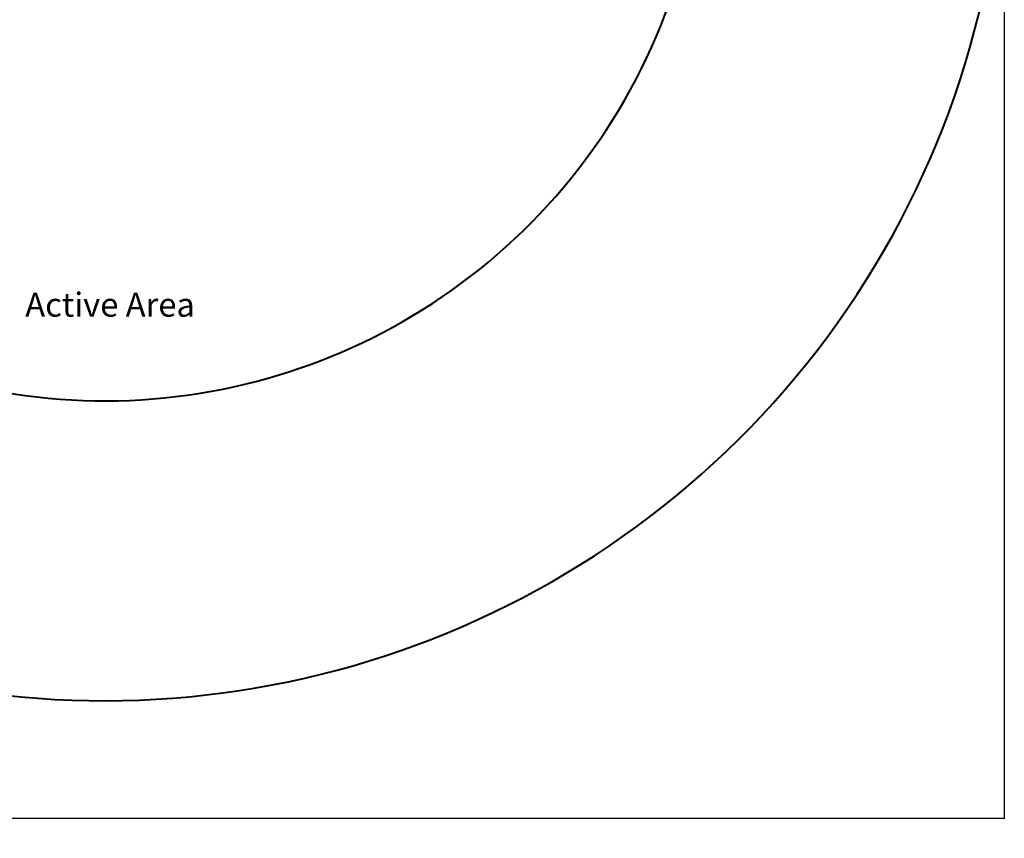
# Model space of a CAD drawing. Units: inches. Extents: x 1 to 8212, y 56 to 8056.
# Drawn here: x 6571 to 8212, y 2307 to 3672 of the extents above; entities that cross this region are included whole.
import ezdxf

# ---------------------------------------------------------------- set-up
doc = ezdxf.new("R2010")
doc.units = ezdxf.units.IN
doc.header["$MEASUREMENT"] = 0
for name, color, linetype, lineweight in [('dimensions', 7, 'Continuous', 15), ('Rubber Surfacing', 10, 'Continuous', 40), ('SD', 82, 'Continuous', 40)]:
    doc.layers.add(name, color=color, linetype=linetype, lineweight=lineweight)
doc.styles.get("Standard").update_dxf_attribs({"font": 'arial.ttf'})
doc.dimstyles.get("Standard").update_dxf_attribs({"dimtxt": 0.18, "dimasz": 0.18, "dimexe": 0.18, "dimexo": 0.0625, "dimgap": 0.09, "dimtad": 0, "dimtih": 1, "dimtoh": 1, "dimdec": 4, "dimzin": 0, "dimdsep": 46, "dimtxsty": 'Standard', "dimcen": 0.09, "dimadec": 0, "dimazin": 0, "dimtfac": 1, "dimtdec": 4, "dimtofl": 0, "dimtmove": 0, "dimatfit": 3, "dimfxl": 1, "dimtolj": 1, "dimtzin": 0, "dimarcsym": 0})

# ---------------------------------------------------------------- blocks, each defined once
blk = doc.blocks.new('*D15')
at = {"layer": 'Defpoints', "color": 0, "transparency": 16777216}
for p in [(4177.4, 4036.3), (8212.4, 4036.3), (8212.4, 2339.6)]:
    blk.add_point(p, dxfattribs=at)
at = {"layer": 'dimensions', "color": 0, "lineweight": -2, "transparency": 16777216}
for p, q in [((4177.4, 4036.2), (4177.4, 2339.5)), ((8212.4, 4036.2), (8212.4, 2339.5)), ((4177.6, 2339.6), (6089, 2339.6)), ((8212.2, 2339.6), (6300.7, 2339.6))]:
    blk.add_line(p, q, dxfattribs=at)
at = {"layer": 'dimensions', "color": 0, "transparency": 16777216}
for points in [[(4177.6, 2339.7), (4177.6, 2339.6), (4177.4, 2339.6)], [(8212.2, 2339.7), (8212.2, 2339.6), (8212.4, 2339.6)]]:
    blk.add_solid(points, dxfattribs=at)
at = {"layer": 'dimensions', "color": 0, "transparency": 16777216, "insert": (6194.9, 2339.6), "char_height": 50, "attachment_point": 5}
blk.add_mtext('\\A1;4035', dxfattribs=at)

msp = doc.modelspace()

# ---------------------------------------------------------------- linework, layer by layer
at = {"layer": 'Rubber Surfacing', "color": 1}
msp.add_arc((6712.4, 4036.3), 1000, 253.2913, 106.7087, dxfattribs=at)
at = {"layer": 'SD'}
msp.add_arc((6712.4, 4036.3), 1500, 256.9969, 103.0031, dxfattribs=at)

# ---------------------------------------------------------------- texts
at = {"layer": 'Rubber Surfacing'}
msp.add_text('Active Area', height=40, dxfattribs=at).set_placement((6580, 3176.6))

# ---------------------------------------------------------------- dimensions: what is measured, and where the dimension line sits
at = {"layer": 'dimensions'}
dim = msp.add_linear_dim(base=(8212.4, 2339.6), p1=(4177.4, 4036.3), p2=(8212.4, 4036.3), dimstyle='Standard', override={"dimtxt": 50, "dimgap": 30, "dimdec": 0}, dxfattribs=at)
dim.commit()
dim.dimension.update_dxf_attribs({"geometry": '*D15', "text_midpoint": (6194.9, 2339.6)})

doc.saveas('drawing.dxf')
